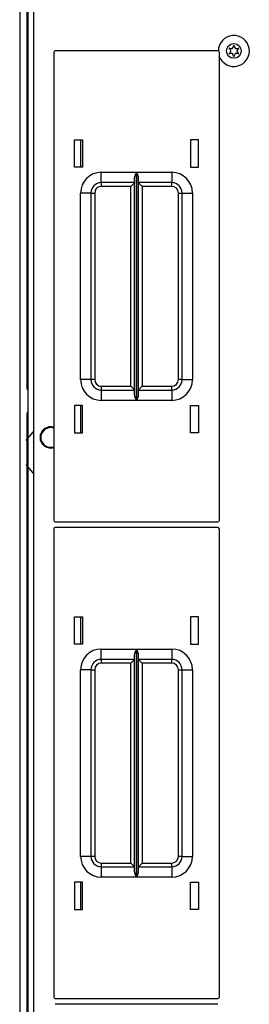
# Model space of a CAD drawing. Units: inches. Extents: x -237 to 37, y -64 to 170.
# Drawn here: x -145 to -143, y 135 to 147 of the extents above; entities that cross this region are included whole.
import ezdxf

# ---------------------------------------------------------------- set-up
doc = ezdxf.new("R2010")
doc.units = ezdxf.units.IN
doc.header["$MEASUREMENT"] = 0
doc.layers.add('TFR-TRI', color=7, linetype='CONTINUOUS')

msp = doc.modelspace()

# ---------------------------------------------------------------- linework, layer by layer
at = {"layer": 'TFR-TRI', "color": 163, "linetype": 'Continuous'}
for p, q in [((-145.186, 166.539), (-145.186, 122.547)), ((-144.548, 145.145), (-144.548, 145.475)), ((-144.548, 141.946), (-144.548, 142.276)), ((-145.117, 141.97), (-145.213, 141.854)), ((-145.213, 141.562), (-145.117, 141.446)), ((-144.548, 139.398), (-144.548, 139.728)), ((-144.548, 136.198), (-144.548, 136.528))]:
    msp.add_line(p, q, dxfattribs=at)
at = {"layer": 'TFR-TRI', "color": 151, "linetype": 'Continuous'}
msp.add_line((-145.286, 166.35), (-145.286, 122.732), dxfattribs=at)
at = {"layer": 'TFR-TRI', "color": 11, "linetype": 'Continuous'}
for p, q in [((-145.199, 166.361), (-145.199, 142.491)), ((-145.199, 142.491), (-145.195, 142.491)), ((-145.195, 142.491), (-145.186, 142.491))]:
    msp.add_line(p, q, dxfattribs=at)
at = {"layer": 'TFR-TRI', "color": 30, "linetype": 'Continuous'}
for p, q in [((-145.117, 121.266), (-145.117, 151.065)), ((-145.199, 142.166), (-145.199, 141.544)), ((-145.199, 141.544), (-145.195, 141.544)), ((-145.199, 141.544), (-145.199, 122.721)), ((-145.195, 141.544), (-145.186, 141.544))]:
    msp.add_line(p, q, dxfattribs=at)
at = {"layer": 'TFR-TRI', "color": 215, "linetype": 'Continuous'}
for p, q in [((-144.876, 146.531), (-144.876, 140.891)), ((-142.896, 146.551), (-144.856, 146.551)), ((-142.876, 140.891), (-142.876, 146.531)), ((-144.626, 145.476), (-144.526, 145.476)), ((-144.626, 145.146), (-144.626, 145.476)), ((-144.526, 145.476), (-144.526, 145.146)), ((-143.226, 145.476), (-143.226, 145.146)), ((-143.126, 145.476), (-143.226, 145.476)), ((-143.126, 145.146), (-143.126, 145.476)), ((-144.526, 145.146), (-144.626, 145.146)), ((-144.301, 145.086), (-143.877, 145.086)), ((-144.301, 144.997), (-144.301, 145.086)), ((-143.896, 145.034), (-143.884, 145.069)), ((-143.884, 145.069), (-143.877, 145.085)), ((-143.877, 145.086), (-143.877, 142.336)), ((-143.877, 145.085), (-143.877, 145.086)), ((-143.875, 142.336), (-143.875, 145.086)), ((-143.875, 145.086), (-143.451, 145.086)), ((-143.875, 145.086), (-143.875, 145.085)), ((-143.875, 145.085), (-143.869, 145.069)), ((-143.869, 145.069), (-143.857, 145.034)), ((-143.451, 145.086), (-143.451, 144.997)), ((-143.226, 145.146), (-143.126, 145.146)), ((-144.301, 144.961), (-144.301, 144.997)), ((-143.899, 144.961), (-144.301, 144.961)), ((-144.301, 144.961), (-144.301, 144.947)), ((-143.899, 144.961), (-143.912, 144.947)), ((-143.899, 145.015), (-143.896, 145.034)), ((-143.899, 142.406), (-143.899, 145.015)), ((-143.857, 145.034), (-143.854, 145.015)), ((-143.854, 145.015), (-143.854, 142.406)), ((-143.451, 144.961), (-143.854, 144.961)), ((-143.841, 144.947), (-143.854, 144.961)), ((-143.451, 144.997), (-143.451, 144.961)), ((-143.451, 144.947), (-143.451, 144.961)), ((-144.551, 142.586), (-144.551, 144.836)), ((-144.463, 144.836), (-144.551, 144.836)), ((-144.426, 144.836), (-144.463, 144.836)), ((-144.426, 144.836), (-144.426, 142.586)), ((-144.426, 144.836), (-144.413, 144.836)), ((-144.413, 144.836), (-144.381, 144.836)), ((-144.381, 144.836), (-144.381, 142.586)), ((-144.301, 144.947), (-144.301, 144.916)), ((-143.944, 144.916), (-144.301, 144.916)), ((-143.912, 144.947), (-143.944, 144.916)), ((-143.944, 142.506), (-143.944, 144.916)), ((-143.809, 144.916), (-143.841, 144.947)), ((-143.451, 144.916), (-143.809, 144.916)), ((-143.809, 144.916), (-143.809, 142.506)), ((-143.451, 144.916), (-143.451, 144.947)), ((-143.371, 142.586), (-143.371, 144.836)), ((-143.371, 144.836), (-143.339, 144.836)), ((-143.339, 144.836), (-143.326, 144.836)), ((-143.326, 142.586), (-143.326, 144.836)), ((-143.326, 144.836), (-143.29, 144.836)), ((-143.29, 144.836), (-143.201, 144.836)), ((-143.201, 144.836), (-143.201, 142.586)), ((-144.463, 142.586), (-144.551, 142.586)), ((-144.426, 142.586), (-144.463, 142.586)), ((-144.413, 142.586), (-144.426, 142.586)), ((-144.381, 142.586), (-144.413, 142.586)), ((-143.339, 142.586), (-143.371, 142.586)), ((-143.326, 142.586), (-143.339, 142.586)), ((-143.326, 142.586), (-143.29, 142.586)), ((-143.29, 142.586), (-143.201, 142.586)), ((-144.301, 142.506), (-143.944, 142.506)), ((-144.301, 142.506), (-144.301, 142.474)), ((-144.301, 142.474), (-144.301, 142.461)), ((-144.301, 142.461), (-143.899, 142.461)), ((-144.301, 142.461), (-144.301, 142.424)), ((-143.944, 142.506), (-143.912, 142.474)), ((-143.912, 142.474), (-143.899, 142.461)), ((-143.854, 142.461), (-143.841, 142.474)), ((-143.854, 142.461), (-143.451, 142.461)), ((-143.841, 142.474), (-143.809, 142.506)), ((-143.809, 142.506), (-143.451, 142.506)), ((-143.451, 142.474), (-143.451, 142.506)), ((-143.451, 142.461), (-143.451, 142.474)), ((-143.451, 142.461), (-143.451, 142.424)), ((-144.301, 142.424), (-144.301, 142.336)), ((-143.896, 142.387), (-143.899, 142.406)), ((-143.884, 142.352), (-143.896, 142.387)), ((-143.877, 142.336), (-143.884, 142.352)), ((-143.869, 142.352), (-143.875, 142.336)), ((-143.857, 142.387), (-143.869, 142.352)), ((-143.854, 142.406), (-143.857, 142.387)), ((-143.451, 142.424), (-143.451, 142.336)), ((-144.626, 142.276), (-144.626, 141.946)), ((-144.526, 142.276), (-144.626, 142.276)), ((-144.526, 141.946), (-144.526, 142.276)), ((-143.877, 142.336), (-144.301, 142.336)), ((-143.877, 142.336), (-143.877, 142.336)), ((-143.451, 142.336), (-143.875, 142.336)), ((-143.875, 142.336), (-143.875, 142.336)), ((-143.226, 141.946), (-143.226, 142.276)), ((-143.226, 142.276), (-143.126, 142.276)), ((-143.126, 142.276), (-143.126, 141.946)), ((-144.626, 141.946), (-144.526, 141.946)), ((-143.126, 141.946), (-143.226, 141.946)), ((-144.856, 140.871), (-142.896, 140.871)), ((-142.896, 140.803), (-144.856, 140.803)), ((-144.876, 140.783), (-144.876, 135.143)), ((-142.876, 135.143), (-142.876, 140.783)), ((-144.626, 139.728), (-144.526, 139.728)), ((-144.626, 139.398), (-144.626, 139.728)), ((-144.526, 139.728), (-144.526, 139.398)), ((-143.226, 139.728), (-143.226, 139.398)), ((-143.126, 139.728), (-143.226, 139.728)), ((-143.126, 139.398), (-143.126, 139.728)), ((-144.526, 139.398), (-144.626, 139.398)), ((-143.226, 139.398), (-143.126, 139.398)), ((-144.301, 139.338), (-143.877, 139.338)), ((-144.301, 139.249), (-144.301, 139.338)), ((-143.899, 139.267), (-143.896, 139.286)), ((-143.899, 136.658), (-143.899, 139.267)), ((-143.896, 139.286), (-143.884, 139.321)), ((-143.884, 139.321), (-143.877, 139.337)), ((-143.877, 139.338), (-143.877, 136.588)), ((-143.877, 139.337), (-143.877, 139.338)), ((-143.875, 136.588), (-143.875, 139.338)), ((-143.875, 139.338), (-143.451, 139.338)), ((-143.875, 139.338), (-143.875, 139.337)), ((-143.875, 139.337), (-143.869, 139.321)), ((-143.869, 139.321), (-143.857, 139.286)), ((-143.857, 139.286), (-143.854, 139.267)), ((-143.854, 139.267), (-143.854, 136.658)), ((-143.451, 139.338), (-143.451, 139.249)), ((-144.301, 139.213), (-144.301, 139.249)), ((-143.899, 139.213), (-144.301, 139.213)), ((-144.301, 139.213), (-144.301, 139.199)), ((-144.301, 139.199), (-144.301, 139.168)), ((-143.944, 139.168), (-144.301, 139.168)), ((-143.912, 139.199), (-143.944, 139.168)), ((-143.944, 136.758), (-143.944, 139.168)), ((-143.899, 139.213), (-143.912, 139.199)), ((-143.451, 139.213), (-143.854, 139.213)), ((-143.841, 139.199), (-143.854, 139.213)), ((-143.809, 139.168), (-143.841, 139.199)), ((-143.451, 139.168), (-143.809, 139.168)), ((-143.809, 139.168), (-143.809, 136.758)), ((-143.451, 139.249), (-143.451, 139.213)), ((-143.451, 139.199), (-143.451, 139.213)), ((-143.451, 139.168), (-143.451, 139.199)), ((-144.551, 136.838), (-144.551, 139.088)), ((-144.463, 139.088), (-144.551, 139.088)), ((-144.426, 139.088), (-144.463, 139.088)), ((-144.426, 139.088), (-144.426, 136.838)), ((-144.426, 139.088), (-144.413, 139.088)), ((-144.413, 139.088), (-144.381, 139.088)), ((-144.381, 139.088), (-144.381, 136.838)), ((-143.371, 136.838), (-143.371, 139.088)), ((-143.371, 139.088), (-143.339, 139.088)), ((-143.339, 139.088), (-143.326, 139.088)), ((-143.326, 136.838), (-143.326, 139.088)), ((-143.326, 139.088), (-143.29, 139.088)), ((-143.29, 139.088), (-143.201, 139.088)), ((-143.201, 139.088), (-143.201, 136.838)), ((-144.463, 136.838), (-144.551, 136.838)), ((-144.426, 136.838), (-144.463, 136.838)), ((-144.413, 136.838), (-144.426, 136.838)), ((-144.381, 136.838), (-144.413, 136.838)), ((-144.301, 136.758), (-143.944, 136.758)), ((-144.301, 136.758), (-144.301, 136.726)), ((-143.944, 136.758), (-143.912, 136.726)), ((-143.841, 136.726), (-143.809, 136.758)), ((-143.809, 136.758), (-143.451, 136.758)), ((-143.451, 136.726), (-143.451, 136.758)), ((-143.339, 136.838), (-143.371, 136.838)), ((-143.326, 136.838), (-143.339, 136.838)), ((-143.326, 136.838), (-143.29, 136.838)), ((-143.29, 136.838), (-143.201, 136.838)), ((-144.301, 136.726), (-144.301, 136.713)), ((-144.301, 136.713), (-143.899, 136.713)), ((-144.301, 136.713), (-144.301, 136.676)), ((-144.301, 136.676), (-144.301, 136.588)), ((-143.912, 136.726), (-143.899, 136.713)), ((-143.896, 136.639), (-143.899, 136.658)), ((-143.884, 136.604), (-143.896, 136.639)), ((-143.857, 136.639), (-143.869, 136.604)), ((-143.854, 136.658), (-143.857, 136.639)), ((-143.854, 136.713), (-143.841, 136.726)), ((-143.854, 136.713), (-143.451, 136.713)), ((-143.451, 136.713), (-143.451, 136.726)), ((-143.451, 136.713), (-143.451, 136.676)), ((-143.451, 136.676), (-143.451, 136.588)), ((-144.626, 136.528), (-144.626, 136.198)), ((-144.526, 136.528), (-144.626, 136.528)), ((-144.526, 136.198), (-144.526, 136.528)), ((-143.877, 136.588), (-144.301, 136.588)), ((-143.877, 136.588), (-143.884, 136.604)), ((-143.877, 136.588), (-143.877, 136.588)), ((-143.869, 136.604), (-143.875, 136.588)), ((-143.451, 136.588), (-143.875, 136.588)), ((-143.875, 136.588), (-143.875, 136.588)), ((-143.226, 136.198), (-143.226, 136.528)), ((-143.226, 136.528), (-143.126, 136.528)), ((-143.126, 136.528), (-143.126, 136.198)), ((-144.626, 136.198), (-144.526, 136.198)), ((-143.126, 136.198), (-143.226, 136.198)), ((-144.856, 135.123), (-142.896, 135.123)), ((-142.896, 135.055), (-144.856, 135.055))]:
    msp.add_line(p, q, dxfattribs=at)
at = {"layer": 'TFR-TRI', "color": 12, "linetype": 'Continuous'}
for p, q in [((-144.551, 145.476), (-144.551, 145.146)), ((-144.551, 142.276), (-144.551, 141.946)), ((-144.551, 139.728), (-144.551, 139.398)), ((-144.551, 136.528), (-144.551, 136.198))]:
    msp.add_line(p, q, dxfattribs=at)
at = {"layer": 'TFR-TRI', "color": 3, "linetype": 'Continuous'}
msp.add_circle((-142.701, 146.549), 0.0886, dxfattribs=at)
for centre, radius, start, end in [((-142.701, 146.549), 0.187, 200.4525, 180), ((-142.977, 146.706), 0.288, 334.4223, 340.7388), ((-142.701, 146.609), 0.00394, 20.2092, 160.7388), ((-142.424, 146.712), 0.292, 200.2092, 206.5131), ((-142.753, 146.579), 0.00394, 79.8062, 220.3358), ((-142.753, 146.518), 0.00394, 140.0662, 280.5828), ((-142.976, 146.39), 0.288, 33.9333, 40.3358), ((-142.977, 146.706), 0.288, 320.0662, 326.4698), ((-142.701, 146.87), 0.292, 259.8062, 266.0622), ((-142.699, 146.227), 0.292, 94.3342, 100.5828), ((-142.74, 146.549), 0.00394, 326.4698, 33.9333), ((-142.721, 146.583), 0.00394, 266.0622, 334.4223), ((-142.721, 146.515), 0.00394, 25.9787, 94.3342), ((-142.976, 146.39), 0.288, 19.6646, 25.9787), ((-142.423, 146.388), 0.292, 153.8943, 160.199), ((-142.681, 146.583), 0.00394, 206.5131, 273.8899), ((-142.681, 146.515), 0.00394, 86.5205, 153.8943), ((-142.701, 146.87), 0.292, 273.8899, 280.2031), ((-142.699, 146.227), 0.292, 80.2136, 86.5205), ((-142.423, 146.388), 0.292, 139.7913, 146.0412), ((-142.662, 146.549), 0.00394, 146.0412, 214.3587), ((-142.424, 146.712), 0.292, 214.3587, 220.6076), ((-142.649, 146.579), 0.00394, 319.7913, 100.2031), ((-142.648, 146.519), 0.00394, 260.2136, 40.6076), ((-142.701, 146.488), 0.00394, 199.6646, 340.199)]:
    msp.add_arc(centre, radius, start, end, dxfattribs=at)
at = {"layer": 'TFR-TRI', "color": 215, "linetype": 'Continuous'}
for centre, radius, start, end in [((-144.856, 146.531), 0.02, 90, 180), ((-142.896, 146.531), 0.02, 0, 90), ((-144.301, 144.836), 0.25, 90, 180), ((-143.451, 144.836), 0.25, 0, 90), ((-144.301, 144.836), 0.125, 90, 180), ((-143.451, 144.836), 0.125, 0, 90), ((-144.301, 144.836), 0.08, 90, 180), ((-143.451, 144.836), 0.08, 0, 90), ((-144.301, 142.586), 0.25, 180, 270), ((-144.301, 142.586), 0.125, 180, 270), ((-144.301, 142.586), 0.08, 180, 270), ((-143.451, 142.586), 0.25, 270, 0), ((-143.451, 142.586), 0.08, 270, 0), ((-143.451, 142.586), 0.125, 270, 0), ((-144.856, 140.891), 0.02, 180, 270), ((-144.856, 140.783), 0.02, 90, 180), ((-142.896, 140.891), 0.02, 270, 0), ((-142.896, 140.783), 0.02, 0, 90), ((-144.301, 139.088), 0.25, 90, 180), ((-143.451, 139.088), 0.25, 0, 90), ((-144.301, 139.088), 0.125, 90, 180), ((-144.301, 139.088), 0.08, 90, 180), ((-143.451, 139.088), 0.125, 0, 90), ((-143.451, 139.088), 0.08, 0, 90), ((-144.301, 136.838), 0.25, 180, 270), ((-144.301, 136.838), 0.125, 180, 270), ((-144.301, 136.838), 0.08, 180, 270), ((-143.451, 136.838), 0.25, 270, 0), ((-143.451, 136.838), 0.08, 270, 0), ((-143.451, 136.838), 0.125, 270, 0), ((-144.856, 135.143), 0.02, 180, 270), ((-142.896, 135.143), 0.02, 270, 0)]:
    msp.add_arc(centre, radius, start, end, dxfattribs=at)
at = {"layer": 'TFR-TRI', "color": 11, "linetype": 'Continuous'}
msp.add_arc((-145.136, 142.491), 0.063, 180, 216.907, dxfattribs=at)
at = {"layer": 'TFR-TRI', "color": 30, "linetype": 'Continuous'}
msp.add_arc((-145.136, 142.166), 0.063, 143.093, 180, dxfattribs=at)
at = {"layer": 'TFR-TRI', "color": 153, "linetype": 'Continuous'}
for radius, start, end in [(0.128, 73.17, 180), (0.118, 71.7019, 288.2981), (0.128, 180, 286.83)]:
    msp.add_arc((-144.913, 141.889), radius, start, end, dxfattribs=at)

doc.saveas('drawing.dxf')
